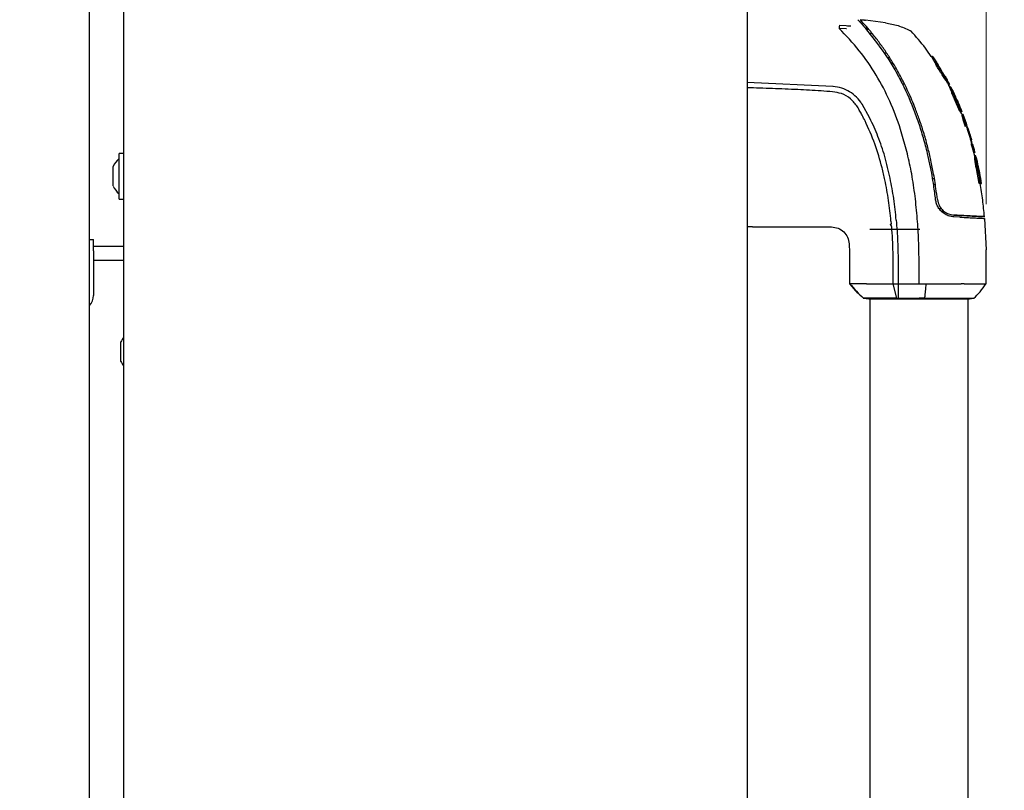
# Model space of a CAD drawing. Units: millimetres. Extents: x 0 to 420, y 0 to 297.
# Drawn here: x 110 to 124, y 149 to 160 of the extents above; entities that cross this region are included whole.
import ezdxf

# ---------------------------------------------------------------- set-up
doc = ezdxf.new("R2010")
doc.units = ezdxf.units.MM
doc.styles.add('SLDTEXTSTYLE0', font='TXT', dxfattribs={"width": 0.75})
doc.dimstyles.new('SLDDIMSTYLE2', dxfattribs={"dimtxt": 3.5, "dimasz": 3.302, "dimexe": 0, "dimexo": 0.0625, "dimgap": 0.875, "dimtad": 1, "dimdec": 0, "dimlfac": 20, "dimrnd": 1e-09, "dimzin": 12, "dimdsep": 46, "dimtxsty": 'SLDTEXTSTYLE0', "dimsah": 1, "dimcen": 0.09, "dimadec": 0, "dimazin": 3, "dimtfac": 1, "dimtdec": 0, "dimtofl": 0, "dimtmove": 0, "dimatfit": 3, "dimfxl": 1, "dimfrac": 2, "dimtolj": 1, "dimtzin": 12, "dimarcsym": 0})
doc.dimstyles.new('SLDDIMSTYLE3', dxfattribs={"dimtxt": 3.5, "dimasz": 3.302, "dimexe": 0, "dimexo": 0.0625, "dimgap": 0.875, "dimtad": 1, "dimlfac": 20, "dimrnd": 1e-09, "dimzin": 12, "dimdsep": 46, "dimtxsty": 'SLDTEXTSTYLE0', "dimsah": 1, "dimcen": 0.09, "dimadec": 0, "dimazin": 3, "dimtfac": 1, "dimtofl": 0, "dimtmove": 0, "dimatfit": 3, "dimfxl": 1, "dimfrac": 2, "dimtolj": 1, "dimtzin": 12, "dimarcsym": 0})

# ---------------------------------------------------------------- blocks, each defined once
blk = doc.blocks.new('_D_8')
at = {"color": 7, "linetype": 'Continuous', "lineweight": 0}
for p, q in [((83.536, 166.326), (83.536, 178.156)), ((124.029, 157.657), (124.029, 178.156)), ((83.536, 177.156), (124.029, 177.156))]:
    blk.add_line(p, q, dxfattribs=at)
at = {"color": 7, "linetype": 'Continuous', "lineweight": 18}
for points in [[(83.536, 177.156), (86.838, 176.656), (86.838, 177.656)], [(124.029, 177.156), (120.727, 177.656), (120.727, 176.656)]]:
    blk.add_solid(points, dxfattribs=at)
at = {"color": 7, "linetype": 'Continuous', "lineweight": 18, "insert": (99.903, 181.667), "char_height": 3.5, "attachment_point": 1, "rotation": 360, "style": 'SLDTEXTSTYLE0'}
blk.add_mtext('810', dxfattribs=at)
blk = doc.blocks.new('_D_9')
at = {"color": 7, "linetype": 'Continuous', "lineweight": 0}
for p, q in [((121.506, 167.106), (135.163, 167.106)), ((134.163, 167.106), (134.163, 131.506)), ((121.506, 131.506), (135.163, 131.506))]:
    blk.add_line(p, q, dxfattribs=at)
at = {"color": 7, "linetype": 'Continuous', "lineweight": 18}
for points in [[(134.163, 167.106), (133.663, 163.804), (134.663, 163.804)], [(134.163, 131.506), (134.663, 134.808), (133.663, 134.808)]]:
    blk.add_solid(points, dxfattribs=at)
at = {"color": 7, "linetype": 'Continuous', "lineweight": 18, "insert": (129.651, 145.426), "char_height": 3.5, "attachment_point": 1, "rotation": 90, "style": 'SLDTEXTSTYLE0'}
blk.add_mtext('712', dxfattribs=at)

msp = doc.modelspace()

# ---------------------------------------------------------------- linework, layer by layer
at = {"color": 7, "linetype": 'Continuous', "lineweight": 25}
for p, q in [((111.25767, 134.98277), (111.25767, 163.62858)), ((111.7458, 160.59032), (111.7458, 138.02103)), ((120.6258, 160.59032), (120.6258, 138.02103)), ((122.20064, 160.28562), (122.20296, 160.28317)), ((122.22107, 160.26427), (122.20296, 160.28317)), ((122.23608, 160.28462), (122.29825, 160.21699)), ((122.29881, 160.2789), (122.23608, 160.28462)), ((122.29824, 160.21701), (122.23609, 160.28463)), ((122.23609, 160.28463), (122.29886, 160.27892)), ((122.25139, 160.2683), (122.23609, 160.28462)), ((122.03764, 160.15676), (121.93577, 160.16234)), ((121.94041, 160.20828), (122.038, 160.20063)), ((122.04162, 160.1566), (122.03764, 160.15676)), ((122.28749, 160.19154), (122.28394, 160.19553)), ((122.28809, 160.19082), (122.28749, 160.19154)), ((122.31077, 160.16508), (122.34362, 160.16537)), ((122.34366, 160.16529), (122.31084, 160.16501)), ((122.31325, 160.27789), (122.31325, 160.27789)), ((122.59803, 160.24083), (122.31339, 160.27897)), ((122.32111, 160.19123), (122.321, 160.19135)), ((122.36061, 160.14547), (122.32655, 160.14518)), ((122.34466, 160.16414), (122.34466, 160.16414)), ((122.36633, 160.09311), (122.40395, 160.09339)), ((122.57931, 159.81434), (122.61018, 159.81461)), ((122.57933, 159.81431), (122.61014, 159.81458)), ((122.65884, 159.73999), (122.62472, 159.74029)), ((123.25221, 159.75978), (123.26792, 159.75878)), ((123.26801, 159.75877), (123.25803, 159.75941)), ((122.80081, 159.44261), (122.83034, 159.44255)), ((123.45978, 159.44721), (123.44359, 159.47611)), ((123.4598, 159.44718), (123.44365, 159.476)), ((123.51012, 159.35741), (123.45978, 159.44721)), ((121.84867, 159.3337), (120.6258, 159.3901)), ((121.84985, 159.33362), (121.84867, 159.3337)), ((122.86842, 159.36756), (122.83744, 159.36762)), ((123.50548, 159.34174), (123.48932, 159.34366)), ((123.49439, 159.3588), (123.50896, 159.3598)), ((123.49439, 159.3588), (123.49739, 159.3588)), ((123.51311, 159.32396), (123.51215, 159.32396)), ((123.58079, 159.21204), (123.52669, 159.32519)), ((122.2624, 159.08206), (122.26153, 159.0835)), ((122.37361, 158.88399), (122.26241, 159.08206)), ((123.65549, 158.97711), (123.58056, 159.15477)), ((123.63548, 159.08797), (123.63772, 159.08782)), ((123.68583, 158.97096), (123.63679, 159.08743)), ((123.65549, 158.97711), (123.67025, 158.97811)), ((123.68398, 158.93339), (123.66461, 158.97711)), ((123.66838, 158.97711), (123.68308, 158.97812)), ((123.68586, 158.97088), (123.68281, 158.97811)), ((123.70079, 158.93238), (123.68507, 158.9334)), ((123.68601, 158.93339), (123.68531, 158.93339)), ((123.74142, 158.81779), (123.70004, 158.93442)), ((123.70402, 158.92397), (123.70812, 158.91319)), ((122.8124, 158.72151), (122.81229, 158.72183)), ((122.9088, 158.37662), (122.8124, 158.72151)), ((123.81109, 158.5061), (123.826, 158.5071)), ((123.81311, 158.50607), (123.82793, 158.50707)), ((123.82119, 158.57389), (123.81468, 158.59474)), ((123.82132, 158.57393), (123.82126, 158.57393)), ((123.82127, 158.57393), (123.82136, 158.57393)), ((123.85354, 158.39257), (123.82357, 158.50678)), ((123.83871, 158.45768), (123.82374, 158.50457)), ((123.828, 158.509), (123.83812, 158.50834)), ((111.7458, 158.38067), (111.6808, 158.38067)), ((111.6808, 157.88516), (111.6808, 158.38067)), ((123.87156, 158.32162), (123.85091, 158.41084)), ((123.86823, 158.39357), (123.85354, 158.39257)), ((123.86542, 158.34567), (123.8652, 158.34567)), ((123.8697, 158.32584), (123.86961, 158.32584)), ((111.59693, 158.12204), (111.59693, 158.19536)), ((123.89568, 158.288), (123.89979, 158.26993)), ((123.89568, 158.288), (123.91332, 158.20433)), ((111.59693, 157.98235), (111.59693, 158.12204)), ((123.92899, 157.95242), (123.89117, 158.16444)), ((111.59693, 157.91598), (111.59693, 157.98235)), ((123.26618, 158.02152), (123.29307, 158.02176)), ((123.26618, 158.02153), (123.29308, 158.02176)), ((123.3069, 157.93556), (123.28137, 157.93578)), ((123.94403, 157.95342), (123.92899, 157.95242)), ((123.93447, 157.95242), (123.92899, 157.95242)), ((123.94661, 157.95242), (123.96154, 157.95342)), ((111.6808, 157.73067), (111.6808, 157.88516)), ((111.6808, 157.73067), (111.7458, 157.73067)), ((123.36075, 157.5939), (123.38698, 157.59367)), ((123.38435, 157.56398), (123.41197, 157.56374)), ((123.55467, 157.50503), (123.57068, 157.50171)), ((123.57067, 157.5017), (123.57068, 157.5017)), ((123.57068, 157.5017), (123.65437, 157.49732)), ((123.57074, 157.5017), (123.57075, 157.5017)), ((123.65437, 157.49732), (123.57074, 157.5017)), ((123.65437, 157.49732), (123.71154, 157.49432)), ((123.71154, 157.49432), (123.65437, 157.49732)), ((123.71154, 157.49432), (123.75551, 157.49202)), ((123.75551, 157.49202), (123.71154, 157.49432)), ((122.67444, 157.41696), (122.67809, 157.37653)), ((122.6811, 157.3396), (122.67809, 157.37653)), ((123.65302, 157.47238), (123.56935, 157.47676)), ((123.99409, 157.4545), (124.00737, 157.45381)), ((124.00735, 157.45382), (124.02854, 157.00713)), ((120.7008, 157.33258), (121.8288, 157.33258)), ((122.3758, 157.30317), (123.08343, 157.30317)), ((111.25767, 157.15567), (111.31507, 157.15567)), ((122.07821, 157.09378), (122.0823, 156.97072)), ((111.7458, 157.05567), (111.31742, 157.05567)), ((111.31762, 156.99317), (111.31762, 156.35567)), ((124.02932, 156.82119), (124.02854, 157.00713)), ((111.7458, 156.85567), (111.31762, 156.85567)), ((122.70092, 156.82086), (122.7008, 156.67078)), ((122.77657, 156.82089), (122.7758, 156.5233)), ((123.07581, 156.5233), (123.0758, 156.8212)), ((124.02886, 156.65711), (124.02932, 156.82119)), ((122.08401, 156.67078), (122.084, 156.5233)), ((122.7008, 156.67078), (122.7008, 156.5233)), ((124.0289, 156.52306), (124.0289, 156.65805)), ((122.08924, 156.5233), (122.084, 156.5233)), ((122.08937, 156.5233), (122.08913, 156.52327)), ((122.32493, 156.52325), (122.30145, 156.52327)), ((122.7008, 156.5233), (122.73477, 156.5233)), ((122.7008, 156.5233), (122.75359, 156.31955)), ((122.73477, 156.5233), (122.7758, 156.5233)), ((122.7758, 156.5233), (123.07581, 156.5233)), ((123.07581, 156.5233), (123.17563, 156.5233)), ((122.28003, 156.31976), (122.3596, 156.30857)), ((122.28144, 156.31956), (122.28552, 156.31954)), ((122.3758, 156.30865), (122.3758, 142.2977)), ((122.75359, 156.31955), (122.77581, 156.31969)), ((123.56595, 156.3175), (123.6009, 156.31751)), ((123.7758, 142.2977), (123.7758, 156.30864)), ((123.79208, 156.30858), (123.85617, 156.31759)), ((111.70693, 155.66295), (111.70693, 155.69542)), ((111.70693, 155.53174), (111.70693, 155.66295)), ((111.70693, 155.42447), (111.70693, 155.53174)), ((111.70693, 155.41592), (111.70693, 155.42447))]:
    msp.add_line(p, q, dxfattribs=at)
at = {"color": 7, "linetype": 'Continuous', "lineweight": 25, "flags": 128}
msp.add_lwpolyline([(123.52776, 159.32296), (123.52012, 159.32345), (123.51199, 159.32397)], dxfattribs=at)
at = {"color": 7, "linetype": 'Continuous', "lineweight": 25}
for centre, radius, start, end in [((111.89504, 158.05567), 0.32924, 130.59514, 154.883289), ((111.89504, 158.05567), 0.32924, 205.116711, 229.40486), ((108.72933, 157.03379), 2.58861, 359.100998, 2.69878), ((111.11761, 156.35567), 0.20001, 314.448435, 0.00078), ((112.00504, 155.55567), 0.32924, 141.942135, 154.883289), ((112.00504, 155.55567), 0.32924, 205.116711, 218.057865)]:
    msp.add_arc(centre, radius, start, end, dxfattribs=at)
msp.add_ellipse((120.6258, 157.33258), major_axis=(0.075, 0), ratio=0.05240778, start_param=6.28318286, end_param=7.85399109, dxfattribs=at)
for points, knots in [([(121.94041, 160.20828), (121.94018, 160.20604), (121.93972, 160.20155), (121.9386, 160.1904), (121.93722, 160.17703), (121.93625, 160.16724), (121.93577, 160.16234)], [0, 0, 0, 0, 0.25006432, 0.49992458, 0.74984904, 1, 1, 1, 1]), ([(122.81229, 158.72183), (122.76383, 158.85798), (122.66858, 159.12557), (122.46883, 159.50179), (122.22959, 159.85255), (122.03408, 160.05868), (121.93577, 160.16234)], [0, 0, 0, 0, 0.2543873, 0.4999978, 0.74855885, 1, 1, 1, 1]), ([(122.038, 160.20063), (122.04861, 160.19983), (122.06963, 160.19824), (122.0906, 160.19688), (122.10099, 160.19621)], [0, 0, 0, 0, 0.50465199, 1, 1, 1, 1]), ([(122.22105, 160.26414), (122.22276, 160.26233), (122.22604, 160.25884), (122.22977, 160.25485), (122.23156, 160.25293)], [0, 0, 0, 0, 0.520663211, 1, 1, 1, 1]), ([(122.23156, 160.25293), (122.23369, 160.25064), (122.2377, 160.24634), (122.24262, 160.24102), (122.24492, 160.23853)], [0, 0, 0, 0, 0.53218177, 1, 1, 1, 1]), ([(122.24492, 160.23853), (122.25034, 160.23265), (122.26077, 160.22132), (122.27641, 160.2039), (122.28393, 160.19553)], [0, 0, 0, 0, 0.51917752, 1, 1, 1, 1]), ([(122.321, 160.19135), (122.30425, 160.21013), (122.2705, 160.24796), (122.25779, 160.26149), (122.25139, 160.2683)], [0, 0, 0, 0, 0.49622987, 1, 1, 1, 1]), ([(122.2881, 160.19085), (122.28963, 160.18912), (122.2927, 160.18566), (122.29956, 160.1779), (122.30712, 160.16928), (122.31243, 160.16318), (122.31515, 160.16005)], [0, 0, 0, 0, 0.24947878, 0.49955823, 0.74352826, 1, 1, 1, 1]), ([(122.29881, 160.2789), (122.30265, 160.27857), (122.31, 160.27792), (122.3122, 160.2779), (122.31325, 160.27789)], [0, 0, 0, 0, 0.52155525, 1, 1, 1, 1]), ([(123.31064, 157.71981), (123.30211, 157.78773), (123.2817, 157.95018), (123.2424, 158.16977), (123.19244, 158.39583), (123.13916, 158.59878), (123.0727, 158.8117), (122.97202, 159.08892), (122.81939, 159.42563), (122.59502, 159.8125), (122.40869, 160.04392), (122.31517, 160.16007)], [0, 0, 0, 0, 0.07677328, 0.18361023, 0.25002415, 0.33640151, 0.41884847, 0.50009367, 0.66705611, 0.83289624, 1, 1, 1, 1]), ([(122.32112, 160.19124), (122.32264, 160.18952), (122.32585, 160.18589), (122.33528, 160.17498), (122.34349, 160.16546), (122.34887, 160.15923)], [0, 0, 0, 0, 0.23806101, 0.50128404, 1, 1, 1, 1]), ([(123.33544, 157.72262), (123.32893, 157.7753), (123.31284, 157.90549), (123.28064, 158.10029), (123.23954, 158.30268), (123.19324, 158.49431), (123.14083, 158.67963), (123.08334, 158.85566), (123.01262, 159.04771), (122.92491, 159.25496), (122.81392, 159.47886), (122.71958, 159.64373), (122.6474, 159.75851), (122.60167, 159.8278), (122.55454, 159.8959), (122.50583, 159.96306), (122.45374, 160.03149), (122.40157, 160.09693), (122.36549, 160.13959), (122.34887, 160.15923)], [0, 0, 0, 0, 0.05968067, 0.14750166, 0.22193589, 0.29187487, 0.36913096, 0.43843638, 0.50005915, 0.59921883, 0.69133423, 0.78093416, 0.81269725, 0.8438168, 0.87430537, 0.90585065, 0.93713164, 0.9710465, 1, 1, 1, 1]), ([(122.59563, 160.24119), (122.65603, 160.22997), (122.77682, 160.20755), (122.88916, 160.15783), (122.94533, 160.13297)], [0, 0, 0, 0, 0.50004023, 1, 1, 1, 1]), ([(122.94533, 160.13297), (122.948, 160.13151), (122.95335, 160.12857), (122.95771, 160.12431), (122.95989, 160.12218)], [0, 0, 0, 0, 0.49990087, 1, 1, 1, 1]), ([(123.24779, 159.75978), (123.22051, 159.80038), (123.13431, 159.92867), (123.03071, 160.04362), (122.95989, 160.12218)], [0, 0, 0, 0, 0.31650301, 1, 1, 1, 1]), ([(123.3049, 159.66507), (123.29631, 159.68047), (123.27819, 159.71297), (123.26038, 159.74594), (123.25287, 159.75874), (123.25236, 159.75956), (123.25221, 159.75978)], [0, 0, 0, 0, 0.27469637, 0.57938124, 0.88449085, 1, 1, 1, 1]), ([(123.26814, 159.75857), (123.26779, 159.75865), (123.26709, 159.75881), (123.26645, 159.75886), (123.26613, 159.75889)], [0, 0, 0, 0, 0.500404411, 1, 1, 1, 1]), ([(123.50887, 159.3598), (123.50883, 159.35989), (123.5086, 159.36034), (123.50478, 159.36738), (123.49204, 159.38767), (123.47625, 159.41161), (123.45127, 159.44968), (123.41951, 159.49871), (123.37572, 159.56946), (123.33923, 159.63111), (123.31031, 159.68228), (123.28927, 159.72062), (123.27717, 159.74279), (123.26958, 159.75608), (123.26865, 159.75759), (123.26792, 159.75878)], [0, 0, 0, 0, 0.022354686, 0.112755915, 0.157598092, 0.248043949, 0.297269717, 0.396420816, 0.513946377, 0.64608013, 0.694533231, 0.791308508, 0.88635374, 0.910874965, 1, 1, 1, 1]), ([(123.26792, 159.75878), (123.28196, 159.73839), (123.30705, 159.70198), (123.33108, 159.66487), (123.34166, 159.64854)], [0, 0, 0, 0, 0.55999475, 1, 1, 1, 1]), ([(123.49439, 159.3588), (123.49423, 159.35913), (123.49373, 159.36016), (123.48583, 159.37398), (123.46419, 159.40696), (123.43212, 159.4556), (123.39212, 159.51822), (123.3499, 159.58714), (123.3203, 159.6377), (123.30701, 159.66131), (123.3049, 159.66507)], [0, 0, 0, 0, 0.06489277, 0.19608008, 0.33264147, 0.47691233, 0.63525764, 0.81113511, 0.96998821, 1, 1, 1, 1]), ([(123.44553, 159.47633), (123.44521, 159.47692), (123.44455, 159.47808), (123.43752, 159.48989), (123.42557, 159.50931), (123.40962, 159.53517), (123.39197, 159.56414), (123.37409, 159.59388), (123.35888, 159.61962), (123.34837, 159.63743), (123.3425, 159.64718), (123.34193, 159.64811), (123.34166, 159.64854)], [0, 0, 0, 0, 0.09803444, 0.19653243, 0.30265884, 0.40213286, 0.50338779, 0.61275294, 0.71863381, 0.81454654, 0.91409109, 1, 1, 1, 1]), ([(123.44553, 159.47633), (123.45763, 159.45473), (123.47923, 159.41615), (123.49981, 159.37701), (123.50887, 159.3598)], [0, 0, 0, 0, 0.56004424, 1, 1, 1, 1]), ([(121.84357, 159.25888), (121.7885, 159.26261), (121.62329, 159.27381), (121.33775, 159.28985), (120.98689, 159.30545), (120.74617, 159.31187), (120.6258, 159.31508)], [0, 0, 0, 0, 0.13582086, 0.4074667, 0.70370478, 1, 1, 1, 1]), ([(122.26153, 159.0835), (122.23729, 159.11756), (122.18881, 159.18569), (122.08835, 159.26229), (121.97407, 159.31618), (121.89126, 159.32781), (121.84985, 159.33362)], [0, 0, 0, 0, 0.24995506, 0.49999503, 0.74998505, 1, 1, 1, 1]), ([(123.51132, 159.32302), (123.50838, 159.33029), (123.50392, 159.34132), (123.49786, 159.35155), (123.4958, 159.35503)], [0, 0, 0, 0, 0.65928853, 1, 1, 1, 1]), ([(123.51855, 159.32355), (123.51711, 159.32565), (123.51534, 159.32825), (123.51312, 159.33132), (123.51205, 159.33281), (123.51096, 159.3343), (123.50988, 159.33579), (123.50878, 159.33728), (123.50769, 159.33877), (123.50659, 159.34025), (123.50585, 159.34124), (123.50548, 159.34174)], [0, 0, 0, 0, 0.34306049, 0.42517491, 0.50728932, 0.58940373, 0.67151814, 0.75363256, 0.83574697, 0.91787334, 1, 1, 1, 1]), ([(123.58056, 159.15477), (123.57625, 159.16439), (123.56326, 159.1934), (123.54437, 159.23732), (123.5267, 159.28151), (123.51657, 159.30956), (123.51188, 159.32349), (123.51275, 159.32214), (123.51311, 159.32159)], [0, 0, 0, 0, 0.116527113, 0.351557523, 0.53397708, 0.717394564, 0.884938369, 1, 1, 1, 1]), ([(123.59572, 159.15477), (123.59517, 159.156), (123.59407, 159.15844), (123.59242, 159.16212), (123.58912, 159.16947), (123.5776, 159.19534), (123.56647, 159.22111), (123.55811, 159.2413), (123.55704, 159.24391), (123.55598, 159.24649), (123.55388, 159.25162), (123.54688, 159.26891), (123.53658, 159.29568), (123.52946, 159.31649), (123.52681, 159.32432), (123.52792, 159.32226), (123.5281, 159.32192)], [0, 0, 0, 0, 0.01495499, 0.02990999, 0.04486502, 0.10470554, 0.34633917, 0.35778423, 0.3692293, 0.38067438, 0.39211949, 0.43793095, 0.61760894, 0.79759577, 0.96666395, 1, 1, 1, 1]), ([(123.53011, 159.31835), (123.53021, 159.31821), (123.53041, 159.31788), (123.53139, 159.31593), (123.53193, 159.31485)], [0, 0, 0, 0, 0.4480746, 1, 1, 1, 1]), ([(123.53193, 159.31485), (123.53203, 159.31464), (123.53256, 159.3136), (123.53503, 159.30871), (123.53984, 159.29922), (123.54627, 159.28584), (123.54906, 159.28002)], [0, 0, 0, 0, 0.029846, 0.14928017, 0.63029515, 1, 1, 1, 1]), ([(123.53193, 159.31484), (123.54403, 159.29064), (123.56061, 159.25751), (123.57627, 159.22393), (123.5805, 159.21487)], [0, 0, 0, 0, 0.73025923, 1, 1, 1, 1]), ([(122.19757, 159.0425), (122.16722, 159.08298), (122.10652, 159.16395), (121.97789, 159.23777), (121.88581, 159.25224), (121.84357, 159.25888)], [0, 0, 0, 0, 0.35117171, 0.70238231, 1, 1, 1, 1]), ([(123.60905, 159.14821), (123.6049, 159.15747), (123.59801, 159.17288), (123.58915, 159.19323), (123.58366, 159.2064), (123.58051, 159.21435), (123.57998, 159.21619), (123.5818, 159.21245), (123.58664, 159.20206), (123.59122, 159.19219), (123.59411, 159.18591), (123.59485, 159.1843)], [0, 0, 0, 0, 0.17102412, 0.28438889, 0.39883349, 0.49565757, 0.6320493, 0.77626429, 0.87183545, 0.9673028, 1, 1, 1, 1]), ([(123.61124, 159.14821), (123.60846, 159.15438), (123.60292, 159.16672), (123.59754, 159.17844), (123.59485, 159.1843)], [0, 0, 0, 0, 0.50028317, 1, 1, 1, 1]), ([(122.3052, 158.84546), (122.29202, 158.87158), (122.26856, 158.91805), (122.23241, 158.98362), (122.20918, 159.02287), (122.19757, 159.0425)], [0, 0, 0, 0, 0.39076888, 0.69528397, 1, 1, 1, 1]), ([(123.59572, 159.15477), (123.59986, 159.14552), (123.61227, 159.11778), (123.63093, 159.07448), (123.65163, 159.02483), (123.66405, 158.99368), (123.67025, 158.97811)], [0, 0, 0, 0, 0.15848007, 0.47544695, 0.73770385, 1, 1, 1, 1]), ([(123.63554, 159.08782), (123.63118, 159.09792), (123.62248, 159.1181), (123.61352, 159.13817), (123.60905, 159.14821)], [0, 0, 0, 0, 0.50000133, 1, 1, 1, 1]), ([(123.61124, 159.14821), (123.61571, 159.13817), (123.62466, 159.1181), (123.63337, 159.09791), (123.63772, 159.08782)], [0, 0, 0, 0, 0.50000419, 1, 1, 1, 1]), ([(123.63773, 159.08782), (123.63773, 159.08782), (123.63774, 159.08782), (123.63766, 159.08782), (123.63636, 159.08782), (123.63554, 159.08782)], [0, 0, 0, 0, 0.081509707, 0.419503126, 1, 1, 1, 1]), ([(123.63772, 159.08782), (123.64638, 159.06743), (123.66183, 159.03101), (123.67652, 158.99427), (123.68299, 158.97811)], [0, 0, 0, 0, 0.55997813, 1, 1, 1, 1]), ([(122.66334, 158.02548), (122.63936, 158.12946), (122.59276, 158.33156), (122.49699, 158.61963), (122.41399, 158.79745), (122.37361, 158.88399)], [0, 0, 0, 0, 0.35231512, 0.68479937, 1, 1, 1, 1]), ([(123.66821, 158.97711), (123.66844, 158.97711), (123.66928, 158.97711), (123.66127, 158.97711), (123.65549, 158.97711)], [0, 0, 0, 0, 0.27696898, 1, 1, 1, 1]), ([(123.67025, 158.97811), (123.67177, 158.97811), (123.67934, 158.97811), (123.68302, 158.97811), (123.68293, 158.97811), (123.68291, 158.97811)], [0, 0, 0, 0, 0.160925853, 0.80576232, 1, 1, 1, 1]), ([(123.73541, 158.75696), (123.73219, 158.76673), (123.72248, 158.7962), (123.70842, 158.8414), (123.69554, 158.8877), (123.6883, 158.91769), (123.68517, 158.93272), (123.68576, 158.93146), (123.68601, 158.93095)], [0, 0, 0, 0, 0.11372203, 0.34292602, 0.52826352, 0.71466417, 0.88198213, 1, 1, 1, 1]), ([(123.75058, 158.75696), (123.74727, 158.76698), (123.73727, 158.7972), (123.72312, 158.84298), (123.71046, 158.88867), (123.70334, 158.91823), (123.70078, 158.93074), (123.70056, 158.93271), (123.70108, 158.9318), (123.70279, 158.92726), (123.70402, 158.92397)], [0, 0, 0, 0, 0.09729774, 0.29356657, 0.44569337, 0.59863816, 0.73809648, 0.83177978, 0.87848083, 1, 1, 1, 1]), ([(123.70402, 158.92397), (123.71357, 158.89866), (123.72672, 158.8638), (123.73902, 158.82863), (123.74238, 158.81901)], [0, 0, 0, 0, 0.72636003, 1, 1, 1, 1]), ([(122.5878, 158.00237), (122.5749, 158.06006), (122.53616, 158.23324), (122.45184, 158.51903), (122.35425, 158.73627), (122.3052, 158.84546)], [0, 0, 0, 0, 0.199031849, 0.597431766, 1, 1, 1, 1]), ([(123.76371, 158.75015), (123.76052, 158.75978), (123.75519, 158.77582), (123.74877, 158.79608), (123.7448, 158.80929), (123.74235, 158.81799), (123.74178, 158.82075), (123.74267, 158.81857), (123.74561, 158.81021), (123.74939, 158.79936), (123.75225, 158.79106), (123.75342, 158.78768)], [0, 0, 0, 0, 0.170897077, 0.284675146, 0.381591837, 0.47856713, 0.605803977, 0.739058342, 0.836027566, 0.933161589, 1, 1, 1, 1]), ([(123.75058, 158.75696), (123.75376, 158.74734), (123.76966, 158.69923), (123.79557, 158.61614), (123.81623, 158.5421), (123.826, 158.5071)], [0, 0, 0, 0, 0.11647198, 0.58239831, 1, 1, 1, 1]), ([(123.76616, 158.75015), (123.76283, 158.76004), (123.75849, 158.77292), (123.75437, 158.7849), (123.75342, 158.78768)], [0, 0, 0, 0, 0.7686906, 1, 1, 1, 1]), ([(123.81465, 158.58733), (123.81183, 158.5969), (123.80335, 158.62561), (123.78669, 158.67999), (123.7721, 158.72455), (123.76371, 158.75015)], [0, 0, 0, 0, 0.175463373, 0.526395461, 1, 1, 1, 1]), ([(123.76616, 158.75015), (123.77578, 158.72091), (123.79503, 158.66244), (123.81255, 158.60343), (123.82132, 158.57393)], [0, 0, 0, 0, 0.49995802, 1, 1, 1, 1]), ([(123.81295, 158.50606), (123.8128, 158.50607), (123.8125, 158.50607), (123.81188, 158.50609), (123.81141, 158.5061), (123.81109, 158.5061)], [0, 0, 0, 0, 0.25251721, 0.50503442, 1, 1, 1, 1]), ([(123.82768, 158.50706), (123.82788, 158.50708), (123.82817, 158.5071), (123.82852, 158.50724), (123.82901, 158.50753), (123.83035, 158.50914), (123.8308, 158.51377), (123.83, 158.52385), (123.82775, 158.53724), (123.82225, 158.56061), (123.81723, 158.57827), (123.81465, 158.58733)], [0, 0, 0, 0, 0.02886107, 0.04328838, 0.05771568, 0.11548644, 0.32125442, 0.37201154, 0.57766559, 0.78331438, 1, 1, 1, 1]), ([(123.826, 158.5071), (123.82616, 158.5071), (123.82647, 158.50709), (123.82704, 158.50708), (123.82744, 158.50707), (123.82768, 158.50706)], [0, 0, 0, 0, 0.27508242, 0.55016457, 1, 1, 1, 1]), ([(123.83812, 158.50834), (123.84331, 158.48925), (123.85369, 158.45108), (123.86338, 158.41274), (123.86823, 158.39357)], [0, 0, 0, 0, 0.50004189, 1, 1, 1, 1]), ([(123.0758, 156.8212), (123.07387, 156.92725), (123.07004, 157.13718), (123.05153, 157.45438), (123.01944, 157.77085), (122.9748, 158.08049), (122.93022, 158.28053), (122.9088, 158.37662)], [0, 0, 0, 0, 0.20297946, 0.40179158, 0.60787653, 0.81165532, 1, 1, 1, 1]), ([(123.85091, 158.41084), (123.84891, 158.41865), (123.84489, 158.43428), (123.84077, 158.44988), (123.83871, 158.45768)], [0, 0, 0, 0, 0.49997755, 1, 1, 1, 1]), ([(123.88061, 158.34467), (123.87826, 158.34482), (123.87305, 158.34516), (123.86785, 158.3455), (123.865, 158.34569)], [0, 0, 0, 0, 0.45247858, 1, 1, 1, 1]), ([(123.89117, 158.16444), (123.88914, 158.17473), (123.88302, 158.20575), (123.87526, 158.24888), (123.86977, 158.28915), (123.86794, 158.31313), (123.8682, 158.32493), (123.86932, 158.32497), (123.86977, 158.32499)], [0, 0, 0, 0, 0.14149266, 0.42648716, 0.58813362, 0.75080999, 0.89903427, 1, 1, 1, 1]), ([(123.88501, 158.32484), (123.88267, 158.32499), (123.87749, 158.32533), (123.87232, 158.32567), (123.86949, 158.32586)], [0, 0, 0, 0, 0.4524824, 1, 1, 1, 1]), ([(123.89568, 158.288), (123.89356, 158.29718), (123.8893, 158.31559), (123.88455, 158.33475), (123.88183, 158.34421), (123.88096, 158.34372), (123.88063, 158.34353)], [0, 0, 0, 0, 0.276518059, 0.554456336, 0.832153208, 1, 1, 1, 1]), ([(123.90635, 158.16444), (123.90584, 158.16705), (123.90325, 158.18009), (123.89666, 158.2141), (123.89007, 158.25156), (123.88553, 158.28531), (123.8842, 158.29889), (123.88372, 158.30662), (123.88362, 158.30825), (123.88354, 158.3098), (123.88348, 158.31127), (123.88345, 158.31233), (123.88339, 158.31436), (123.88335, 158.32047), (123.88418, 158.32584), (123.88636, 158.32437), (123.89021, 158.31096), (123.8951, 158.2905), (123.89852, 158.27551), (123.89979, 158.26993)], [0, 0, 0, 0, 0.02383917, 0.1192697, 0.31193958, 0.36302956, 0.46639264, 0.47268197, 0.47897132, 0.49155258, 0.49784195, 0.50413133, 0.51042069, 0.53560358, 0.63044744, 0.72484439, 0.84053812, 0.94060705, 1, 1, 1, 1]), ([(123.92096, 158.14916), (123.92071, 158.15042), (123.91946, 158.15673), (123.91672, 158.17093), (123.91373, 158.18773), (123.91197, 158.20018), (123.91146, 158.20605), (123.91168, 158.20829), (123.91228, 158.20769), (123.91326, 158.20476), (123.91458, 158.1997), (123.91702, 158.18903), (123.92072, 158.17179), (123.92362, 158.15752), (123.92532, 158.14916)], [0, 0, 0, 0, 0.02323623, 0.11636061, 0.2629224, 0.33486777, 0.40711339, 0.47559543, 0.55860642, 0.59511999, 0.66659902, 0.73751489, 0.84620236, 1, 1, 1, 1]), ([(123.90635, 158.16444), (123.90834, 158.15439), (123.91428, 158.12423), (123.92179, 158.08393), (123.93256, 158.02368), (123.93912, 157.98349), (123.94403, 157.95342)], [0, 0, 0, 0, 0.14339979, 0.4302028, 0.57360256, 1, 1, 1, 1]), ([(123.93623, 158.06916), (123.93376, 158.0825), (123.92882, 158.1092), (123.92358, 158.13584), (123.92096, 158.14916)], [0, 0, 0, 0, 0.49999538, 1, 1, 1, 1]), ([(123.92532, 158.14916), (123.92798, 158.13584), (123.93328, 158.1092), (123.9383, 158.0825), (123.9408, 158.06916)], [0, 0, 0, 0, 0.50000887, 1, 1, 1, 1]), ([(123.92586, 158.14481), (123.92899, 158.13025), (123.9426, 158.0668), (123.95324, 158.00276), (123.96144, 157.95342)], [0, 0, 0, 0, 0.22935063, 1, 1, 1, 1]), ([(123.9408, 158.06916), (123.94057, 158.06916), (123.94011, 158.06916), (123.93864, 158.06916), (123.93703, 158.06916), (123.93623, 158.06916)], [0, 0, 0, 0, 0.35123067, 0.67549208, 1, 1, 1, 1]), ([(122.67444, 157.41696), (122.66956, 157.46606), (122.6598, 157.56427), (122.64028, 157.7114), (122.61688, 157.8576), (122.59744, 157.95436), (122.5878, 158.00237)], [0, 0, 0, 0, 0.24999696, 0.49999802, 0.75191832, 1, 1, 1, 1]), ([(122.74985, 157.42852), (122.73948, 157.53113), (122.71924, 157.73137), (122.68166, 157.92909), (122.66334, 158.02548)], [0, 0, 0, 0, 0.51247066, 1, 1, 1, 1]), ([(123.96144, 157.95342), (123.96141, 157.95342), (123.96134, 157.95342), (123.95992, 157.95342), (123.95464, 157.95342), (123.94568, 157.95342), (123.94403, 157.95342)], [0, 0, 0, 0, 0.14469498, 0.28939408, 0.86921624, 1, 1, 1, 1]), ([(123.94595, 157.95242), (123.94622, 157.95242), (123.94702, 157.95242), (123.94537, 157.95242), (123.94429, 157.95242)], [0, 0, 0, 0, 0.34135682, 1, 1, 1, 1]), ([(124.00528, 157.47893), (123.99782, 157.55816), (123.9829, 157.71655), (123.9587, 157.87381), (123.94661, 157.9524)], [0, 0, 0, 0, 0.500171204, 1, 1, 1, 1]), ([(123.34751, 157.61068), (123.33858, 157.62764), (123.32053, 157.66191), (123.31394, 157.70038), (123.31061, 157.7198)], [0, 0, 0, 0, 0.49505935, 1, 1, 1, 1]), ([(123.33544, 157.72262), (123.34246, 157.69243), (123.35651, 157.63204), (123.4154, 157.55992), (123.49101, 157.51292), (123.54416, 157.50544), (123.57075, 157.5017)], [0, 0, 0, 0, 0.24972266, 0.49956356, 0.7495889, 1, 1, 1, 1]), ([(123.56935, 157.47676), (123.54814, 157.47925), (123.50675, 157.4841), (123.44537, 157.51099), (123.38901, 157.55179), (123.36145, 157.59091), (123.34751, 157.61068)], [0, 0, 0, 0, 0.25616069, 0.49988265, 0.74719039, 1, 1, 1, 1]), ([(124.00528, 157.47893), (124.00065, 157.47917), (123.9914, 157.47965), (123.90229, 157.48432), (123.76393, 157.49157), (123.63509, 157.49833), (123.57067, 157.5017)], [0, 0, 0, 0, 0.25007562, 0.50005877, 0.75000757, 1, 1, 1, 1]), ([(123.57075, 157.5017), (123.63516, 157.49833), (123.76398, 157.49158), (123.90232, 157.48433), (123.9914, 157.47966), (124.00065, 157.47917), (124.00528, 157.47893)], [0, 0, 0, 0, 0.249992222, 0.49994076, 0.749923713, 1, 1, 1, 1]), ([(123.75551, 157.49202), (123.77011, 157.49125), (123.7993, 157.48972), (123.80217, 157.48957), (123.80361, 157.4895)], [0, 0, 0, 0, 0.499955055, 1, 1, 1, 1]), ([(123.80361, 157.4895), (123.80217, 157.48957), (123.79929, 157.48972), (123.7701, 157.49125), (123.75551, 157.49202)], [0, 0, 0, 0, 0.50008327, 1, 1, 1, 1]), ([(122.66356, 157.36872), (122.66592, 157.37), (122.67066, 157.37255), (122.67561, 157.3752), (122.67809, 157.37653)], [0, 0, 0, 0, 0.49946907, 1, 1, 1, 1]), ([(122.66356, 157.36872), (122.66672, 157.36367), (122.67133, 157.35632), (122.67636, 157.34768), (122.6787, 157.34359), (122.67986, 157.34152), (122.68044, 157.34049), (122.68073, 157.33997), (122.68086, 157.33973), (122.68092, 157.33963), (122.68093, 157.33961), (122.68094, 157.3396), (122.68094, 157.3396), (122.68094, 157.3396), (122.68096, 157.3396), (122.68099, 157.3396), (122.68101, 157.3396)], [0, 0, 0, 0, 0.524786634, 0.762668997, 0.882457969, 0.94244875, 0.972467168, 0.98749047, 0.995029064, 0.996914791, 0.99757161, 0.997639629, 0.997680461, 0.99770175, 0.997816508, 1, 1, 1, 1]), ([(122.68101, 157.33946), (122.68517, 157.27806), (122.69349, 157.15528), (122.69738, 157.03228), (122.69932, 156.97077)], [0, 0, 0, 0, 0.49999986, 1, 1, 1, 1]), ([(122.74985, 157.42852), (122.75746, 157.3274), (122.76889, 157.17572), (122.77399, 156.99833), (122.77544, 156.90354), (122.7761, 156.85461), (122.77645, 156.82977), (122.77653, 156.82333), (122.77656, 156.82161), (122.77657, 156.8211), (122.77657, 156.82095), (122.77657, 156.82089)], [0, 0, 0, 0, 0.49996535, 0.74995574, 0.87496368, 0.96747888, 0.9912387, 0.99749417, 0.99921579, 0.99972507, 1, 1, 1, 1]), ([(123.65302, 157.47238), (123.69599, 157.47013), (123.78196, 157.46562), (123.88187, 157.46038), (123.95726, 157.45643), (123.98181, 157.45515), (123.99409, 157.4545)], [0, 0, 0, 0, 0.24997059, 0.50003757, 0.74999092, 1, 1, 1, 1]), ([(121.8288, 157.33258), (121.86062, 157.32901), (121.92421, 157.32189), (122.00532, 157.26731), (122.06337, 157.18865), (122.07326, 157.12542), (122.07821, 157.09378)], [0, 0, 0, 0, 0.25016429, 0.49999484, 0.74983683, 1, 1, 1, 1]), ([(122.08231, 156.97072), (122.08291, 156.93371), (122.08455, 156.83374), (122.08421, 156.73375), (122.084, 156.67078)], [0, 0, 0, 0, 0.37018643, 1, 1, 1, 1]), ([(122.69932, 156.97077), (122.69992, 156.94019), (122.70089, 156.89023), (122.70091, 156.84025), (122.70092, 156.82086)], [0, 0, 0, 0, 0.61204761, 1, 1, 1, 1]), ([(122.08405, 156.52331), (122.11812, 156.48231), (122.17877, 156.40935), (122.25016, 156.34692), (122.28144, 156.31956)], [0, 0, 0, 0, 0.56182452, 1, 1, 1, 1]), ([(122.25209, 156.52329), (122.24306, 156.52329), (122.22071, 156.52329), (122.19137, 156.52333), (122.16294, 156.52336), (122.12848, 156.52333), (122.09979, 156.5233), (122.09223, 156.5233), (122.08937, 156.5233)], [0, 0, 0, 0, 0.10102864, 0.25024616, 0.36797744, 0.50042551, 0.8111671, 1, 1, 1, 1]), ([(122.08937, 156.5233), (122.1194, 156.48673), (122.17946, 156.41359), (122.25017, 156.35089), (122.28552, 156.31954)], [0, 0, 0, 0, 0.50000988, 1, 1, 1, 1]), ([(122.30145, 156.52327), (122.29289, 156.52327), (122.27578, 156.52328), (122.25999, 156.52328), (122.25209, 156.52329)], [0, 0, 0, 0, 0.50000078, 1, 1, 1, 1]), ([(122.32498, 156.52326), (122.37959, 156.5231), (122.44374, 156.52291), (122.54011, 156.52308), (122.60649, 156.52322), (122.66524, 156.52327), (122.7008, 156.5233)], [0, 0, 0, 0, 0.49948804, 0.58668308, 0.74982599, 1, 1, 1, 1]), ([(122.7758, 156.5233), (122.7758, 156.51878), (122.77579, 156.4813), (122.77591, 156.43256), (122.77589, 156.36981), (122.77584, 156.3391), (122.77581, 156.31969)], [0, 0, 0, 0, 0.0603518, 0.50005072, 0.68407172, 1, 1, 1, 1]), ([(123.15749, 156.31755), (123.15967, 156.33698), (123.16474, 156.38206), (123.17093, 156.45069), (123.17426, 156.50223), (123.17563, 156.52331)], [0, 0, 0, 0, 0.309426748, 0.717540482, 1, 1, 1, 1]), ([(123.17563, 156.5233), (123.19849, 156.52331), (123.23838, 156.52332), (123.28195, 156.52326), (123.30388, 156.52324), (123.30945, 156.52324), (123.31089, 156.52323), (123.31127, 156.52323), (123.31138, 156.52323), (123.3559, 156.5232), (123.4632, 156.52323), (123.5776, 156.52328), (123.64926, 156.5233), (123.66766, 156.5233), (123.67291, 156.5233), (123.6745, 156.5233), (123.67504, 156.52329)], [0, 0, 0, 0, 0.12532002, 0.21864658, 0.24235417, 0.24842605, 0.25001387, 0.25044557, 0.25057086, 0.25063578, 0.50123767, 0.86781884, 0.963096, 0.9888031, 0.99621171, 1, 1, 1, 1]), ([(123.71756, 156.52328), (123.71583, 156.52326), (123.7112, 156.52322), (123.69723, 156.52322), (123.68465, 156.52326), (123.67505, 156.52329)], [0, 0, 0, 0, 0.12450205, 0.332658, 1, 1, 1, 1]), ([(123.71753, 156.52329), (123.75234, 156.5231), (123.79317, 156.52288), (123.83836, 156.52307), (123.8673, 156.52322), (123.88834, 156.52327), (123.90106, 156.5233)], [0, 0, 0, 0, 0.49985461, 0.58620541, 0.74993917, 1, 1, 1, 1]), ([(123.85429, 156.3163), (123.88473, 156.34608), (123.94989, 156.40983), (124.00196, 156.48469), (124.0297, 156.52458)], [0, 0, 0, 0, 0.46719459, 1, 1, 1, 1]), ([(123.90106, 156.5233), (123.93572, 156.5233), (124.00504, 156.5233), (124.03974, 156.5233), (124.0289, 156.5233), (124.0289, 156.5233)], [0, 0, 0, 0, 0.4999618, 0.9999236, 1, 1, 1, 1]), ([(122.44764, 156.31952), (122.40638, 156.31953), (122.32383, 156.31954), (122.29829, 156.31954), (122.28552, 156.31954)], [0, 0, 0, 0, 0.49991866, 1, 1, 1, 1]), ([(122.3591, 156.30864), (122.36178, 156.30864), (122.36712, 156.30865), (122.40942, 156.30865), (122.4756, 156.30866), (122.56534, 156.30866), (122.67501, 156.30867), (122.80008, 156.30867), (122.93549, 156.30868), (123.02917, 156.30868), (123.07582, 156.30868)], [0, 0, 0, 0, 0.12481766, 0.24965996, 0.37458288, 0.4996578, 0.62496171, 0.75039815, 0.87568911, 1, 1, 1, 1]), ([(122.3758, 156.30865), (122.37479, 156.30865), (122.35996, 156.30865), (122.35952, 156.30864), (122.3591, 156.30864)], [0, 0, 0, 0, 0.06819825, 1, 1, 1, 1]), ([(122.75359, 156.31954), (122.6952, 156.31954), (122.57831, 156.31953), (122.49123, 156.31952), (122.44764, 156.31952)], [0, 0, 0, 0, 0.49948539, 1, 1, 1, 1]), ([(122.77581, 156.31969), (122.82499, 156.31909), (122.92338, 156.31791), (123.025, 156.31766), (123.07584, 156.31753)], [0, 0, 0, 0, 0.4997791, 1, 1, 1, 1]), ([(123.07582, 156.30868), (123.12247, 156.30868), (123.21614, 156.30868), (123.35155, 156.30867), (123.47661, 156.30867), (123.58627, 156.30866), (123.67602, 156.30865), (123.74219, 156.30865), (123.78448, 156.30864), (123.78982, 156.30864), (123.7925, 156.30864)], [0, 0, 0, 0, 0.12430206, 0.24959642, 0.37503821, 0.50034595, 0.62542193, 0.75034405, 0.87518451, 1, 1, 1, 1]), ([(123.07744, 156.31753), (123.07717, 156.31753), (123.07664, 156.31753), (123.0761, 156.31753), (123.07584, 156.31753)], [0, 0, 0, 0, 0.50000068, 1, 1, 1, 1]), ([(123.15749, 156.31753), (123.14418, 156.31753), (123.11755, 156.31753), (123.09081, 156.31753), (123.07744, 156.31753)], [0, 0, 0, 0, 0.50001895, 1, 1, 1, 1]), ([(123.15749, 156.31754), (123.23168, 156.31753), (123.38008, 156.31752), (123.50399, 156.3175), (123.56595, 156.3175)], [0, 0, 0, 0, 0.49996591, 1, 1, 1, 1]), ([(123.60088, 156.31753), (123.63595, 156.31753), (123.70844, 156.31752), (123.7886, 156.31752), (123.84481, 156.31751), (123.85195, 156.3175), (123.85556, 156.3175)], [0, 0, 0, 0, 0.23094785, 0.4774853, 0.73563231, 1, 1, 1, 1]), ([(123.7925, 156.30864), (123.79208, 156.30864), (123.79164, 156.30864), (123.77681, 156.30864), (123.7758, 156.30864)], [0, 0, 0, 0, 0.93175467, 1, 1, 1, 1])]:
    msp.add_open_spline(points, degree=3, knots=knots, dxfattribs=at)

# ---------------------------------------------------------------- dimensions: what is measured, and where the dimension line sits
at = {"color": 7, "linetype": 'Continuous', "lineweight": 18}
for base, p1, p2, angle, dimstyle, picture, middle in [((124.02892, 177.15559), (83.5358, 165.32611), (124.0289, 156.65711), 359.99996, 'SLDDIMSTYLE2', '_D_8', (103.78236, 177.1556)), ((134.16253, 131.50566), (120.50624, 167.10568), (120.50624, 131.50567), 89.99996, 'SLDDIMSTYLE3', '_D_9', (134.16254, 149.30566))]:
    dim = msp.add_linear_dim(base=base, p1=p1, p2=p2, angle=angle, dimstyle=dimstyle, dxfattribs=at)
    dim.commit()
    dim.dimension.update_dxf_attribs({"geometry": picture, "text_midpoint": middle, "dimtype": 160})

doc.saveas('drawing.dxf')
